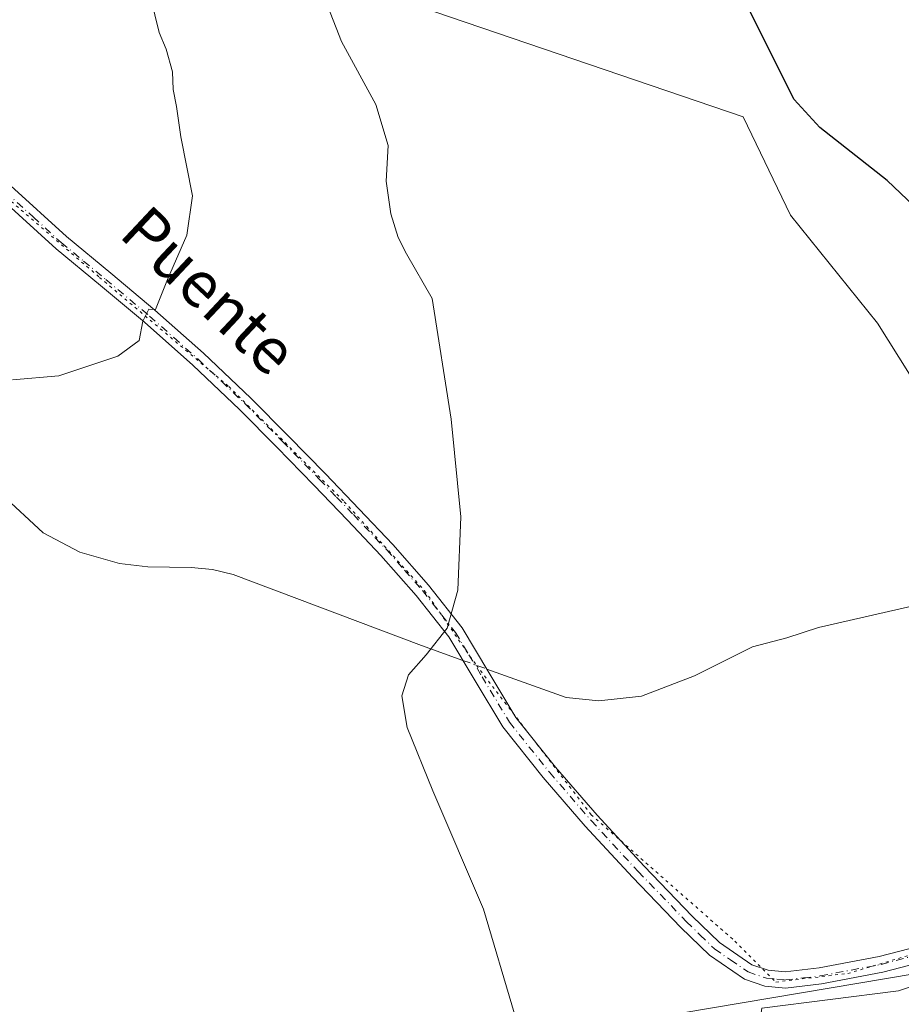
# Model space of a CAD drawing. Units: metres. Extents: x 597020 to 600478, y 4742996 to 4745358.
# Drawn here: x 597505 to 597658, y 4744837 to 4745009 of the extents above; entities that cross this region are included whole.
import ezdxf
from ezdxf.enums import TextEntityAlignment as Align

# ---------------------------------------------------------------- set-up
doc = ezdxf.new("R2010")
doc.units = ezdxf.units.M
doc.header["$MEASUREMENT"] = 0
doc.linetypes.add('DGN Style 4', pattern=[2.6384748266838614, 1.318413404963828, -0.6592067024819142, 0.001648016756204785, -0.6592067024819142])
doc.linetypes.add('DGN Style 5', pattern=[1.1536117293433497, 0.4944050268614355, -0.6592067024819142])
for name, color, linetype, lineweight in [('Arbolado forestal CxS', 92, 'Continuous', 0), ('Camino Cxs', 7, 'Continuous', 0), ('Camino eje', 30, 'DGN Style 4', 13), ('Corriente natural lineal', 142, 'Continuous', 13), ('Corriente natural lineal oculto', 9, 'DGN Style 4', 13), ('Cultivos herbáceos CxS', 92, 'Continuous', 0), ('Curva de nivel maestra', 30, 'Continuous', 30), ('Curva de nivel normal', 30, 'Continuous', 0), ('Edificación industrial Cxs', 135, 'Continuous', 13), ('Núcleo urbano CxS', 7, 'Continuous', 0), ('Texto cartográfico', 7, 'Continuous', 0), ('Vía pecuaria eje', 92, 'DGN Style 5', 0)]:
    doc.layers.add(name, color=color, linetype=linetype, lineweight=lineweight)
doc.styles.add('Style-Arial', font='txt')

# ---------------------------------------------------------------- blocks, each defined once
blk = doc.blocks.new('*U10')
at = {"layer": 'Cultivos herbáceos CxS', "color": 92, "linetype": 'Continuous', "lineweight": 0}
blk.add_polyline3d([(597560.8026999999, 4745015.392100001, 403.9899000000005), (597630.4324000003, 4744991.632099999, 400.4228000000003), (597638.7046999997, 4744974.5055, 400.4710000000051), (597653.8267000001, 4744955.7499, 400.401199999993), (597672.9612999996, 4744925.2225, 400.6012999999948), (597692.1933000004, 4744905.989900001, 400.3583000000072), (597695.6942999996, 4744851.9011, 402.1824000000051), (597696.3170999996, 4744850.886700001, 402.2149000000064), (597695.9407000003, 4744850.815500001, 402.213699999993), (597694.6870999997, 4744854.128500001, 402.1340000000055), (597685.3674999997, 4744850.981699999, 402.0418999999966), (597670.7443000004, 4744846.0441, 402.3671999999933), (597660.5629000004, 4744842.6063, 402.4928000000073), (597589.6490000002, 4744830.637900001, 405.829700000002), (597565.2736000001, 4744826.205900001, 408.1107000000048), (597529.3762999997, 4744821.331900001, 408.940499999997), (597522.4609000003, 4744746.1613, 409.0081000000064), (597493.8066999996, 4744740.796700001, 409.8745000000054)], dxfattribs=at)

msp = doc.modelspace()

# ---------------------------------------------------------------- linework, layer by layer
at = {"layer": 'Arbolado forestal CxS', "color": 92, "linetype": 'Continuous', "lineweight": 0}
for points in [[(597475.1901000004, 4745089.800100001, 414.5507000000071), (597493.7927000001, 4745060.9233, 413.9116999999969), (597538.0568000004, 4745013.2739, 409.4141999999993), (597553.9464999996, 4745012.138900001, 406.3525999999983), (597560.8026999999, 4745015.392100001, 403.9899000000005), (597630.4324000003, 4744991.632099999, 400.4228000000003), (597638.7046999997, 4744974.5055, 400.4710000000051), (597653.8267000001, 4744955.7499, 400.401199999993), (597672.9612999996, 4744925.2225, 400.6012999999948), (597692.1933000004, 4744905.989900001, 400.3583000000072), (597695.6942999996, 4744851.9011, 402.1824000000051), (597696.3170999996, 4744850.886700001, 402.2149000000064), (597695.9407000003, 4744850.815500001, 402.213699999993)], [(597672.9612999996, 4744925.2225, 400.6012999999948), (597653.8267000001, 4744955.7499, 400.401199999993), (597638.7046999997, 4744974.5055, 400.4710000000051), (597630.4324000003, 4744991.632099999, 400.4228000000003), (597560.8026999999, 4745015.392100001, 403.9899000000005)]]:
    msp.add_polyline3d(points, dxfattribs=at)
at = {"layer": 'Camino Cxs', "color": 7, "linetype": 'Continuous', "lineweight": 0}
for points in [[(597503.0100999996, 4744979.6501, 411.449099999998), (597512.7200999996, 4744970.800100001, 411.0927999999985), (597520.4200999998, 4744964.4301, 410.8022999999957), (597528.0900999998, 4744958.020099999, 410.357799999998), (597536.5601000005, 4744950.5001, 409.5451999999932), (597544.7701000003, 4744942.690099999, 409.0461000000068), (597551.3000999996, 4744936.130100001, 408.7084999999934), (597557.7600999996, 4744929.5101, 408.4367000000057), (597563.6300999997, 4744923.390100001, 407.9891000000061), (597569.4600999998, 4744917.220100001, 407.3175999999949), (597575.7001, 4744910.140100001, 406.3938999999955), (597581.5500999996, 4744902.7501, 405.3963999999978), (597586.2200999996, 4744894.950099999, 405.171199999997), (597590.9101, 4744887.140100001, 404.7452999999951), (597597.8101000005, 4744878.5001, 404.2168999999994), (597605.0500999996, 4744870.130100001, 404.042300000001), (597613.2100999998, 4744861.280099999, 403.820000000007), (597621.5800999999, 4744852.600099999, 403.5339999999997), (597626.3400999998, 4744847.970100001, 403.3803999999946), (597631.9401000004, 4744844.140100001, 403.4045999999944), (597634.8101000005, 4744843.1601, 403.3062000000064), (597637.7701000003, 4744842.890100001, 403.1135000000068), (597643.6601, 4744843.5701, 403.002999999997), (597654.1300999997, 4744845.550100001, 403.1704000000027), (597664.4600999998, 4744848.2401, 403.101999999999)], [(597503.0100999996, 4744979.6501, 411.449099999998), (597512.7200999996, 4744970.800100001, 411.0927999999985), (597520.4200999998, 4744964.4301, 410.8022999999957), (597528.0900999998, 4744958.020099999, 410.357799999998), (597536.5601000005, 4744950.5001, 409.5451999999932), (597544.7701000003, 4744942.690099999, 409.0461000000068), (597551.3000999996, 4744936.130100001, 408.7084999999934), (597557.7600999996, 4744929.5101, 408.4367000000057), (597563.6300999997, 4744923.390100001, 407.9891000000061), (597569.4600999998, 4744917.220100001, 407.3175999999949), (597575.7001, 4744910.140100001, 406.3938999999955), (597581.5500999996, 4744902.7501, 405.3963999999978), (597586.2200999996, 4744894.950099999, 405.171199999997), (597590.9101, 4744887.140100001, 404.7452999999951), (597597.8101000005, 4744878.5001, 404.2168999999994), (597605.0500999996, 4744870.130100001, 404.042300000001), (597613.2100999998, 4744861.280099999, 403.820000000007), (597621.5800999999, 4744852.600099999, 403.5339999999997), (597626.3400999998, 4744847.970100001, 403.3803999999946), (597631.9401000004, 4744844.140100001, 403.4045999999944), (597634.8101000005, 4744843.1601, 403.3062000000064), (597637.7701000003, 4744842.890100001, 403.1135000000068), (597643.6601, 4744843.5701, 403.002999999997), (597654.1300999997, 4744845.550100001, 403.1704000000027), (597664.4600999998, 4744848.2401, 403.101999999999)], [(597665.2701000003, 4744845.5601, 405.5105999999942), (597654.7401000002, 4744842.8201, 404.3007999999973), (597644.0800999999, 4744840.800100001, 405.1236999999965), (597637.8000999996, 4744840.0701, 405.4667999999947), (597634.2200999996, 4744840.4101, 404.8736000000063), (597630.6801000005, 4744841.620100001, 403.9959999999992), (597624.5601000005, 4744845.790100001, 403.5032000000065), (597619.6001000004, 4744850.630100001, 403.688599999994), (597611.1801000005, 4744859.360099999, 404.0418000000063), (597602.9700999996, 4744868.2601, 404.295499999993), (597595.6601, 4744876.710100001, 404.465200000006), (597588.6101000002, 4744885.540100001, 404.7641000000003), (597583.8201000001, 4744893.5101, 405.3335999999982), (597579.2401000002, 4744901.1501, 405.8260000000009), (597573.5500999996, 4744908.340100001, 406.6852999999974), (597567.3901000004, 4744915.340100001, 407.4955999999947), (597561.6101000002, 4744921.460100001, 407.9787000000069), (597555.7500999998, 4744927.5601, 408.3522999999986), (597549.3000999996, 4744934.170100001, 408.6748999999982), (597542.8101000005, 4744940.690099999, 409.026199999993), (597534.6700999998, 4744948.440099999, 409.5362000000023), (597526.2600999996, 4744955.9001, 410.2789000000048), (597518.6300999997, 4744962.280099999, 410.7605999999942), (597510.8901000004, 4744968.690099999, 411.0409999999974), (597501.1700999998, 4744977.540100001, 411.4530999999988)], [(597665.2701000003, 4744845.5601, 405.5105999999942), (597654.7401000002, 4744842.8201, 404.3007999999973), (597644.0800999999, 4744840.800100001, 405.1236999999965), (597637.8000999996, 4744840.0701, 405.4667999999947), (597634.2200999996, 4744840.4101, 404.8736000000063), (597630.6801000005, 4744841.620100001, 403.9959999999992), (597624.5601000005, 4744845.790100001, 403.5032000000065), (597619.6001000004, 4744850.630100001, 403.688599999994), (597611.1801000005, 4744859.360099999, 404.0418000000063), (597602.9700999996, 4744868.2601, 404.295499999993), (597595.6601, 4744876.710100001, 404.465200000006), (597588.6101000002, 4744885.540100001, 404.7641000000003), (597583.8201000001, 4744893.5101, 405.3335999999982), (597579.2401000002, 4744901.1501, 405.8260000000009), (597573.5500999996, 4744908.340100001, 406.6852999999974), (597567.3901000004, 4744915.340100001, 407.4955999999947), (597561.6101000002, 4744921.460100001, 407.9787000000069), (597555.7500999998, 4744927.5601, 408.3522999999986), (597549.3000999996, 4744934.170100001, 408.6748999999982), (597542.8101000005, 4744940.690099999, 409.026199999993), (597534.6700999998, 4744948.440099999, 409.5362000000023), (597526.2600999996, 4744955.9001, 410.2789000000048), (597518.6300999997, 4744962.280099999, 410.7605999999942), (597510.8901000004, 4744968.690099999, 411.0409999999974), (597501.1700999998, 4744977.540100001, 411.4530999999988)]]:
    msp.add_polyline3d(points, dxfattribs=at)
at = {"layer": 'Camino eje', "color": 30, "linetype": 'DGN Style 4', "lineweight": 13}
msp.add_polyline3d([(597502.0900999998, 4744978.595100001, 411.4563000000053), (597506.9451000001, 4744974.170100001, 411.2142000000022), (597511.8051000005, 4744969.745100001, 411.0727000000043), (597515.6750999996, 4744966.540100001, 410.9651000000013), (597519.5251000002, 4744963.3551, 410.7915999999968), (597527.1750999996, 4744956.960100001, 410.3491999999969), (597531.3800999997, 4744953.2301, 409.8871999999974), (597535.6151000002, 4744949.470100001, 409.5458000000072), (597539.7200999996, 4744945.565099999, 409.273199999996), (597543.7901, 4744941.690099999, 409.0402000000031), (597550.3000999996, 4744935.1501, 408.6928999999946), (597556.7550999997, 4744928.5351, 408.4020000000019), (597559.6901000004, 4744925.475099999, 408.2010000000009), (597562.6201, 4744922.425100001, 408.0190000000002), (597568.4250999996, 4744916.280099999, 407.4054000000033), (597571.5050999997, 4744912.780099999, 406.9701999999961), (597574.6250999998, 4744909.2401, 406.531799999997), (597580.3951000003, 4744901.950099999, 405.610400000005), (597582.7301000003, 4744898.050100001, 405.1873000000051), (597585.0201000003, 4744894.2301, 405.2226999999984), (597589.7600999996, 4744886.340100001, 404.741399999999), (597596.7351000002, 4744877.6051, 404.3463999999949), (597604.0100999996, 4744869.1951, 404.1684999999998), (597612.1951000001, 4744860.3201, 403.9317000000011), (597620.5900999998, 4744851.6151, 403.6159999999945), (597622.9700999996, 4744849.300100001, 403.5059000000037), (597625.4501, 4744846.880100001, 403.4477000000043), (597628.2500999998, 4744844.965100001, 403.4401000000071), (597631.3101000005, 4744842.880100001, 403.519100000005), (597634.5151000004, 4744841.7851, 403.8978000000061), (597636.3051000005, 4744841.6151, 403.9958000000042), (597637.7851, 4744841.4801, 404.1135000000068), (597640.9250999996, 4744841.845100001, 403.7921999999962), (597643.8701, 4744842.1851, 403.4749000000011), (597654.4351000005, 4744844.1851, 403.7167999999947), (597664.8651000002, 4744846.9001, 403.9851999999955)], dxfattribs=at)
at = {"layer": 'Corriente natural lineal', "color": 142, "linetype": 'Continuous', "lineweight": 13}
for points in [[(597501.4200999998, 4744926.0101, 409.036500000002), (597508.6601, 4744919.2601, 408.9223999999958), (597515.0301000001, 4744915.890100001, 408.692200000005), (597521.9101, 4744913.950099999, 408.2753999999986), (597526.8701, 4744913.350099999, 408.100099999996), (597534.4001000002, 4744913.2401, 408.0641000000033), (597538.1001000004, 4744912.9101, 407.9628999999986), (597541.7001, 4744912.020099999, 407.9649999999965), (597574.4501, 4744899.6601, 405.8261999999959), (597581.6897, 4744897.063800001, 405.1475999999966)], [(597585.8471999997, 4744895.572899999, 404.763300000006), (597599.6300999997, 4744890.630100001, 403.4575000000041), (597605.3201000001, 4744890.0101, 403.1432000000059), (597612.7801000001, 4744890.870100001, 402.937699999995), (597621.9600999998, 4744894.4101, 402.5954999999958), (597632.0900999998, 4744899.4101, 401.9508999999962), (597638.0701000001, 4744901.0101, 401.6821000000054), (597643.5800999999, 4744902.800100001, 401.4663), (597682.6201, 4744911.7501, 400.4042000000045), (597717.4600999998, 4744919.170100001, 396.5926999999938)]]:
    msp.add_polyline3d(points, dxfattribs=at)
at = {"layer": 'Corriente natural lineal oculto', "color": 9, "linetype": 'DGN Style 4', "lineweight": 13, "extrusion": (0.08159457315479915, -0.02926021628072476, 0.996235998835061), "elevation": -89673.6687964071, "flags": 128}
msp.add_lwpolyline([(4668113.983846893, 1035288.680999093), (4668113.983846893, 1035284.247572027)], dxfattribs=at)
at = {"layer": 'Cultivos herbáceos CxS', "color": 92, "linetype": 'Continuous', "lineweight": 0}
for points in [[(597475.1901000004, 4745089.800100001, 414.5507000000071), (597493.7927000001, 4745060.9233, 413.9116999999969), (597538.0568000004, 4745013.2739, 409.4141999999993), (597553.9464999996, 4745012.138900001, 406.3525999999983), (597560.8026999999, 4745015.392100001, 403.9899000000005), (597630.4324000003, 4744991.632099999, 400.4228000000003), (597638.7046999997, 4744974.5055, 400.4710000000051), (597653.8267000001, 4744955.7499, 400.401199999993), (597672.9612999996, 4744925.2225, 400.6012999999948), (597692.1933000004, 4744905.989900001, 400.3583000000072), (597695.6942999996, 4744851.9011, 402.1824000000051), (597696.3170999996, 4744850.886700001, 402.2149000000064), (597695.9407000003, 4744850.815500001, 402.213699999993)], [(597695.9407000003, 4744850.815500001, 402.213699999993), (597694.6870999997, 4744854.128500001, 402.1340000000055), (597685.3674999997, 4744850.981699999, 402.0418999999966), (597670.7443000004, 4744846.0441, 402.3671999999933), (597660.5629000004, 4744842.6063, 402.4928000000073), (597589.6490000002, 4744830.637900001, 405.829700000002), (597565.2736000001, 4744826.205900001, 408.1107000000048), (597529.3762999997, 4744821.331900001, 408.940499999997), (597522.4609000003, 4744746.1613, 409.0081000000064)]]:
    msp.add_polyline3d(points, dxfattribs=at)
at = {"layer": 'Curva de nivel maestra', "color": 30, "linetype": 'Continuous', "lineweight": 30, "elevation": 400, "flags": 128}
msp.add_lwpolyline([(597752.9800000006, 4744722.2301), (597750.1600000003, 4744732.0801), (597746.3200000003, 4744741.700099999), (597740.4600000001, 4744752.620100001), (597731.9199999999, 4744765.7601), (597725.2000000002, 4744778.4801), (597721.3200000003, 4744794.130100001), (597716.6100000005, 4744817.390100001), (597708.3899999997, 4744847.840100001), (597699.2400000002, 4744876.190099999), (597691.2599999999, 4744895.540100001), (597684.7199999997, 4744906.2601), (597680.25, 4744913.3301), (597672.8700000001, 4744930.300100001), (597668.7800000003, 4744940.020099999), (597666.3700000001, 4744949.710100001), (597666.2999999998, 4744958.4901), (597666.8499999996, 4744964.350099999), (597666.0700000003, 4744968.340100001), (597662.54, 4744973.870100001), (597655.5, 4744980.550100001), (597643.7999999998, 4744989.7501), (597639.3099999996, 4744994.670100001), (597630.7400000002, 4745011.7601)], dxfattribs=at)
at = {"layer": 'Curva de nivel normal', "color": 30, "linetype": 'Continuous', "lineweight": 0, "flags": 128}
for points, elevation in [([(597525.9000000004, 4745018.4), (597528.8300000001, 4745006.32), (597530.0599999996, 4745003.380000001), (597531.1699999999, 4744999.439999999), (597531.29, 4744996.4), (597531.8499999996, 4744993.449999999), (597532.5899999999, 4744988.15), (597534.6100000005, 4744977.869999999), (597533.6399999997, 4744971.060000001), (597530.2999999998, 4744963.32), (597528.1799999997, 4744958.109999999), (597527.0099999999, 4744958.16), (597525.9800000006, 4744956.109999999), (597525.3300000001, 4744952.730000001), (597521.6500000004, 4744949.980000001), (597511.4000000004, 4744946.59), (597503.29, 4744945.859999999)], 410), ([(597591.3174000002, 4744829.460999999), (597590.6399999997, 4744835.58), (597585.2400000002, 4744853.779999999), (597576.4500000002, 4744874.369999999), (597572, 4744885.390000001), (597571.04, 4744890.890000001), (597572.2000000002, 4744894.57), (597575.2599999999, 4744898.029999999), (597578.9400000004, 4744902.699999999), (597580.7800000003, 4744909.279999999), (597581.3399999999, 4744922.060000001), (597579.6500000004, 4744939.060000001), (597576.3399999999, 4744960), (597571.8899999997, 4744967.779999999), (597570.4400000004, 4744970.630000001), (597569.1200000001, 4744974.730000001), (597568.3300000001, 4744980.460000001), (597568.6900000004, 4744986.65), (597566.5199999996, 4744993.800000001), (597560.54, 4745004.75), (597558.2000000002, 4745010.810000001)], 405)]:
    msp.add_lwpolyline(points, dxfattribs=dict(at, elevation=elevation))
at = {"layer": 'Edificación industrial Cxs', "color": 135, "linetype": 'Continuous', "lineweight": 13, "elevation": 410.8463000000046, "flags": 128}
msp.add_lwpolyline([(597660.9600999998, 4744776.0801), (597621.4600999998, 4744774.440099999), (597597.6401000004, 4744775.5801), (597597.3800999997, 4744768.2601), (597585.3000999996, 4744768.8301), (597586.7701000003, 4744821.920100001), (597580.9200999998, 4744821.8301), (597580.8400999998, 4744827.700099999), (597586.3201000001, 4744828.5001), (597623.1901000004, 4744835.590100001), (597622.5701000001, 4744826.800100001), (597633.1700999998, 4744827.6801), (597633.1101000002, 4744832.4301), (597633.7001, 4744836.590100001), (597657.5000999998, 4744839.5701), (597690.3201000001, 4744850.5801)], dxfattribs=at)
at = {"layer": 'Edificación industrial Cxs', "color": 135, "linetype": 'Continuous', "lineweight": 13}
msp.add_polyline3d([(597580.8400999998, 4744827.700099999, 408.1304999999993), (597586.3201000001, 4744828.5001, 408.7209000000003), (597623.1901000004, 4744835.590100001, 406.6650999999983), (597622.5701000001, 4744826.800100001, 409.8914999999979), (597633.1700999998, 4744827.6801, 407.8551000000007), (597633.1101000002, 4744832.4301, 407.3638999999966), (597633.7001, 4744836.590100001, 406.9539999999979), (597657.5000999998, 4744839.5701, 408.7434000000067), (597690.3201000001, 4744850.5801, 408.1494999999995), (597694.2901, 4744850.090100001, 407.1784000000043)], dxfattribs=at)
at = {"layer": 'Núcleo urbano CxS', "color": 7, "linetype": 'Continuous', "lineweight": 0}
msp.add_polyline3d([(597695.9407000003, 4744850.815500001, 402.213699999993), (597713.3031000001, 4744804.935500001, 402.6196999999956), (597714.1465999996, 4744790.555500001, 402.0025000000023), (597711.9672999998, 4744782.770500001, 401.7026000000042), (597711.4782999996, 4744781.023499999, 401.6698999999935), (597712.4145000001, 4744780.1139, 401.6426999999967), (597711.0877, 4744779.858300001, 401.651199999993), (597579.0115, 4744754.411499999, 405.9948000000004), (597522.2818999998, 4744744.216499999, 408.8944999999949), (597522.4609000003, 4744746.1613, 409.0081000000064), (597529.3762999997, 4744821.331900001, 408.940499999997), (597565.2736000001, 4744826.205900001, 408.1107000000048), (597589.6490000002, 4744830.637900001, 405.829700000002), (597660.5629000004, 4744842.6063, 402.4928000000073), (597670.7443000004, 4744846.0441, 402.3671999999933), (597685.3674999997, 4744850.981699999, 402.0418999999966), (597694.6870999997, 4744854.128500001, 402.1340000000055)], close=True, dxfattribs=at)
msp.add_polyline3d([(597695.9407000003, 4744850.815500001, 402.213699999993), (597694.6870999997, 4744854.128500001, 402.1340000000055), (597685.3674999997, 4744850.981699999, 402.0418999999966), (597670.7443000004, 4744846.0441, 402.3671999999933), (597660.5629000004, 4744842.6063, 402.4928000000073), (597589.6490000002, 4744830.637900001, 405.829700000002), (597565.2736000001, 4744826.205900001, 408.1107000000048), (597529.3762999997, 4744821.331900001, 408.940499999997), (597522.4609000003, 4744746.1613, 409.0081000000064)], dxfattribs=at)
at = {"layer": 'Vía pecuaria eje', "color": 92, "linetype": 'DGN Style 5', "lineweight": 0}
msp.add_polyline3d([(597391.8022999996, 4745046.612600001, 417.2648999999947), (597409.0380999995, 4745035.624199999, 416.2854999999981), (597480.9790000003, 4744994.1678, 412.7572999999975), (597493.4686000004, 4744985.177300001, 412.0794000000024), (597518.448, 4744963.699999999, 410.8179999999993), (597540.9293000001, 4744944.720100001, 409.2085999999982), (597561.0374999996, 4744924.676300001, 408.1456999999937), (597575.0258, 4744909.192700001, 406.4716000000044), (597584.0182999996, 4744896.206599999, 405.2602000000043), (597604.0015000004, 4744870.234200001, 404.1178000000073), (597628.9808, 4744848.2575, 403.2486999999965), (597636.1398999998, 4744841.1118, 404.4244000000036), (597648.6297000004, 4744842.610099999, 403.3616999999941), (597670.6120999996, 4744849.103, 404.311400000006), (597684.1014, 4744854.0975, 403.9214000000065), (597692.5943999998, 4744856.594699999, 403.5264000000025), (597699.5888, 4744854.097300001, 403.7954000000027), (597705.5834999997, 4744838.1143, 402.5657999999967), (597713.5767000001, 4744820.133500001, 402.1064000000042), (597716.5739000002, 4744805.149499999, 402.4290000000037), (597711.5756999999, 4744781.529899999, 402.0019000000029)], dxfattribs=at)

# ---------------------------------------------------------------- block references
at = {"layer": 'Cultivos herbáceos CxS', "color": 92, "linetype": 'Continuous', "lineweight": 0}
msp.add_blockref('*U10', (0, 0), dxfattribs=at)

# ---------------------------------------------------------------- texts
at = {"layer": 'Texto cartográfico', "color": 7, "linetype": 'Continuous', "lineweight": 0, "style": 'Style-Arial'}
msp.add_text('Puente', height=8, rotation=316.8112968717912, dxfattribs=at).set_placement((597537.5689677326, 4744961.411516943), align=Align.MIDDLE_CENTER)

doc.saveas('drawing.dxf')
